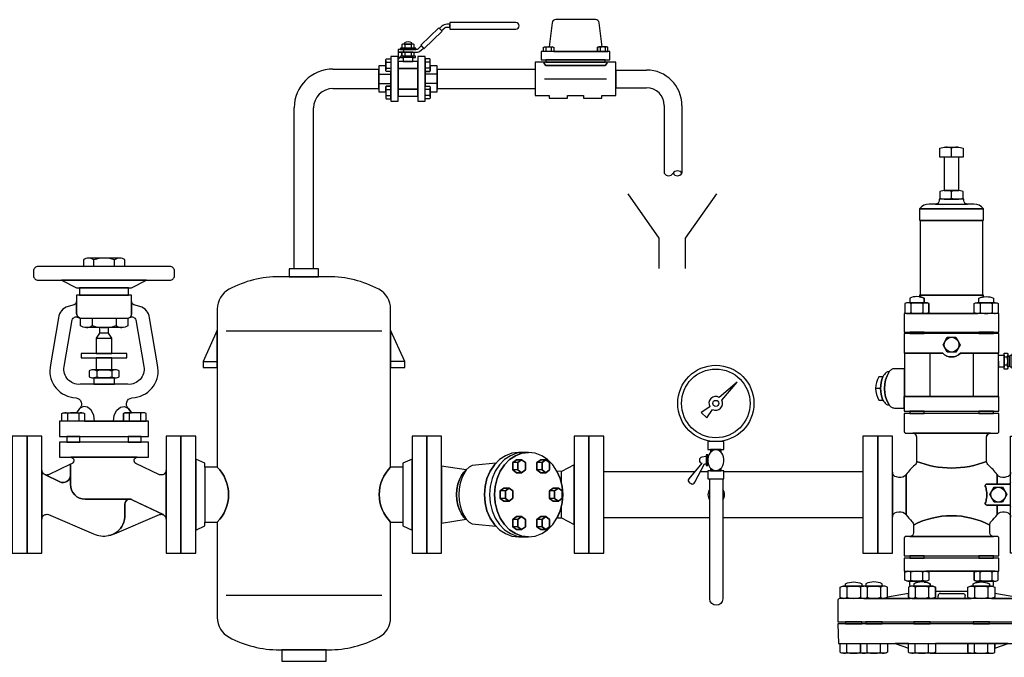
# Model space of a CAD drawing. Extents: x -7 to 9470, y 820 to 6212.
# Drawn here: x 5150 to 6438, y 4134 to 4968 of the extents above; entities that cross this region are included whole.
import ezdxf

# ---------------------------------------------------------------- set-up
doc = ezdxf.new("R2010")
doc.units = 0
doc.header["$MEASUREMENT"] = 0
doc.layers.get('0').update_dxf_attribs({"linetype": 'CONTINUOUS'})
doc.layers.add('PV-D5FC', color=7, linetype='CONTINUOUS')

# ---------------------------------------------------------------- blocks, each defined once
blk = doc.blocks.new('S7L')
for p, q in [((163.18, 132.95), (36.64, 132.95)), ((17.99, 108.21), (29.44, 108.21)), ((181.82, 108.21), (170.38, 108.21)), ((19.44, 22.38), (19.44, -22.38)), ((180.37, 22.38), (180.37, -22.38)), ((163.18, -81.93), (36.64, -81.93))]:
    blk.add_line(p, q)
at = {"color": 7}
blk.add_lwpolyline([(170.38, 22.38), (170.38, 103.37), (170.38, 133.75), (170.38, 150.87, 0.276992), (160.72, 166.96, 0.123097), (119.82, 177.19), (111.89, 177.19), (87.92, 177.19), (80, 177.19, 0.123096), (39.1, 166.96, 0.276992), (29.44, 150.87), (29.44, 133.75), (29.44, 103.37), (29.44, 22.38, -0.414214), (29.44, -22.38), (29.44, -99.85, 0.276994), (39.1, -115.94, 0.123096), (80, -126.17), (81.91, -126.17), (117.91, -126.17), (119.82, -126.17, 0.123096), (160.72, -115.94, 0.276994), (170.38, -99.85), (170.38, -22.38, -0.414214)], format="xyb", close=True, dxfattribs=at)
for points in [[(111.89, 183.48), (99.91, 183.48), (87.92, 183.48), (87.92, 177.19), (111.89, 177.19)], [(29.44, 133.75), (17.99, 108.21), (17.99, 103.37), (29.44, 103.37)], [(170.38, 133.75), (170.38, 103.37), (181.82, 103.37), (181.82, 108.21)], [(117.91, -126.17), (81.91, -126.17), (81.91, -135.44), (99.91, -135.44), (117.91, -135.44)]]:
    blk.add_lwpolyline(points, close=True, dxfattribs=at)
for points in [[(12, 28.87), (12, 47.5), (0, 47.5), (0, 0), (0, -47.5), (12, -47.5), (12, 0)], [(199.82, 47.5), (187.82, 47.5), (187.82, 0), (187.82, -47.5), (199.82, -47.5), (199.82, 0)]]:
    blk.add_lwpolyline(points, close=True)
for points in [[(29.44, 22.38), (19.44, 22.38), (19.44, 25.46), (12, 28.87), (12, -28.87), (19.44, -25.46), (19.44, -22.38), (29.44, -22.38, 0.414214)], [(187.82, 28.87), (180.37, 25.46), (180.37, 22.38), (170.38, 22.38, 0.414214), (170.38, -22.38), (180.37, -22.38), (180.37, -25.46), (187.82, -28.87), (187.82, 0)]]:
    blk.add_lwpolyline(points, format="xyb", close=True)
blk = doc.blocks.new('BSA1L')
for p, q in [((54.215379, 185.599538), (54.215358, 190.866514)), ((71.09388, 185.599538), (71.09388, 190.866514)), ((53.026763, 143.408363), (53.02674, 137.399566)), ((72.282498, 143.408363), (72.282498, 137.399566)), ((66.099799, 131.20133), (58.900201, 131.20133)), ((56.074416, 127.074309), (68.925583, 127.074309)), ((56.551251, 100.49373), (56.551234, 95.87403)), ((68.758004, 100.49373), (68.758004, 95.87403)), ((32.92306, 65.872712), (32.92306, 59.762096)), ((42.120523, 65.872712), (42.120536, 59.762096)), ((82.879476, 65.872712), (82.879463, 59.762096)), ((92.07694, 65.872712), (92.07694, 59.762096))]:
    blk.add_line(p, q)
for points in [[(45.745776, 185.569513), (79.563462, 185.599538), (79.563462, 190.911126, 0.151687), (75.321745, 192.203806), (62.654619, 192.203806), (49.987493, 192.203806, 0.151687), (45.745776, 190.911126)], [(119.73171, 181.785914, 0.414214), (115.933099, 185.584525), (9.066901, 185.584525, 0.414214), (5.26829, 181.785914), (5.26829, 178.042425, 0.414214), (9.066901, 174.243814), (62.5, 174.243814), (115.933099, 174.243814, 0.414214), (119.73171, 178.042425)], [(84.795625, 157.06318, -0.059994), (84.795625, 157.873976), (84.795625, 162.289753), (40.204374, 162.289753), (40.204374, 157.873976, -0.059994), (40.204374, 157.06318), (40.204374, 147.521136, 0.368201), (43.528159, 143.408363), (81.471841, 143.408363, 0.414214), (84.795625, 146.732148)], [(105.928125, 105.421149), (99.542192, 143.747083, 0.310322), (91.567632, 152.873054), (86.654278, 154.431481, -0.252716), (84.795625, 157.06318), (84.795625, 146.732148, -0.236339), (83.463376, 144.071071, -0.476894), (88.41312, 142.018735), (94.885762, 104.042078, -0.48938), (81.964371, 89.685191), (62.5, 89.685191), (43.035628, 89.685191, -0.48938), (30.114237, 104.042078), (36.58688, 142.018735, -0.476894), (41.536623, 144.071071), (42.896316, 143.580445, -0.323196), (40.204374, 147.521136), (40.204374, 157.06318, -0.252716), (38.345721, 154.431481), (33.432367, 152.873054, 0.310322), (25.457808, 143.747083), (19.071875, 105.421149, 0.440151), (37.124647, 79.035245), (39.997969, 78.598758, -0.614929), (42.823737, 70.241395), (42.582242, 70.034806), (40.105041, 66.601431), (44.424393, 66.601431, -0.151687), (46.735798, 65.897021), (46.735798, 59.737786), (62.5, 59.737786), (78.264201, 59.737786), (78.264201, 65.897021, -0.151687), (80.575606, 66.601431), (84.894959, 66.601431), (82.417757, 70.034806), (82.176262, 70.241395, -0.614929), (85.00203, 78.598758), (87.875353, 79.035245, 0.440151)], [(43.364269, 143.442617), (81.944969, 143.408363), (81.944969, 137.348671, -0.151687), (77.105831, 135.873925), (62.654619, 135.873925), (48.203407, 135.873925, -0.151687), (43.364269, 137.348671)], [(62.654619, 101.460877), (53.493586, 101.460877, 0.151687), (50.425919, 100.525993), (50.425919, 95.841766, 0.151687), (53.493586, 94.906883), (62.654619, 94.906883), (71.815652, 94.906883, 0.151687), (74.883319, 95.841766), (74.883319, 100.525993, 0.151687), (71.815652, 101.460877)], [(46.735798, 59.737786), (28.307798, 59.737786), (28.307798, 65.897021, -0.151687), (30.619203, 66.601431), (37.521798, 66.601431), (44.424393, 66.601431, -0.151687), (46.735798, 65.897021)], [(78.264201, 59.737786), (96.692201, 59.737786), (96.692201, 65.897021, 0.151687), (94.380796, 66.601431), (87.478201, 66.601431), (80.575606, 66.601431, 0.151687), (78.264201, 65.897021)], [(35.219606, 24.671562), (17.39309, 16.222521, -0.188965), (14.474356, 16.274468), (26.614703, 10.423555, 0.552777), (35.219606, 15.828597)], [(113.000004, 19.972092, -0.522686), (107.606909, 16.222521), (88.390312, 25.330404, -0.756375), (89.461035, 30.377576), (35.538964, 30.377576, -0.756374), (36.60969, 25.330405), (35.219606, 24.671562), (35.219606, 8.304717, 0.414214), (47.219606, -3.695283), (83.507591, -3.695283, -0.114393), (85.267565, -4.103279), (110.50267, -16.265073, -0.305418), (113.000004, -19.972092), (113.000004, 0)], [(79.507591, -7.695283, -0.414214), (83.507591, -3.695283), (47.219606, -3.695283, -0.414214), (35.219606, 8.304717), (35.219606, 15.828597, -0.552777), (26.614703, 10.423555), (14.474356, 16.274468, -0.303723), (11.999995, 19.972092), (11.999995, 0), (11.999995, -19.972092, -0.522686), (17.39309, -16.222521), (53.934214, -31.732036, 0.158217), (66.18024, -33.317683, 0.23204), (77.871512, -24.265637, 0.137413), (79.507591, -15.822343)], [(85.220748, -4.080716, 0.550659), (79.507591, -7.695283), (79.507591, -15.822343, -0.137413), (77.871512, -24.265637, -0.23204), (66.18024, -33.317683, 0.064472), (71.065785, -31.732036), (107.606909, -16.222521, -0.187358), (110.50267, -16.265073)]]:
    blk.add_lwpolyline(points, format="xyb", close=True)
for points in [[(96.912516, 174.243814), (62.5, 174.243814), (28.087483, 174.243814), (40.204374, 168.178291), (84.795625, 168.178291)], [(82.297331, 168.178291), (42.702669, 168.178291), (42.702669, 162.289753), (62.5, 162.289753), (82.297331, 162.289753)], [(68.925583, 127.074309), (66.099799, 131.20133), (66.099799, 135.873925), (58.900201, 135.873925), (58.900201, 131.20133), (56.074416, 127.074309), (56.074416, 114.852858), (62.5, 114.852858), (68.925583, 114.852858)], [(81.056809, 114.852858), (62.5, 114.852858), (56.074416, 114.852858), (43.94319, 114.852858), (43.94319, 111.343443), (62.5, 111.343443), (69.325381, 111.343443), (81.056809, 111.343443)], [(68.925583, 111.343443), (56.074416, 111.343443), (56.074416, 101.460877), (68.925583, 101.460877)], [(71.146781, 94.906883), (54.162457, 94.906883), (54.162457, 89.685191), (62.5, 89.685191), (71.146781, 89.685191)], [(98.734061, 59.737786), (62.5, 59.737786), (26.265939, 59.737786), (26.265939, 47.364933), (98.734061, 47.364933)], [(11.999995, 0), (11.999995, 19.972092), (11.999995, 47.5), (0, 47.5), (0, 0), (0, -47.5), (11.999995, -47.5)], [(98.734061, 42.750429), (62.5, 42.750429), (26.265939, 42.750429), (26.265939, 30.377576), (98.734061, 30.377576)], [(42.828178, 47.364933), (32.21537, 47.364933), (32.21537, 42.750429), (42.828178, 42.750429)], [(92.784629, 47.364933), (82.171822, 47.364933), (82.171822, 42.750429), (92.784629, 42.750429)], [(125, 47.5), (113.000004, 47.5), (113.000004, 0), (113.000004, -47.5), (125, -47.5), (125, 0)]]:
    blk.add_lwpolyline(points, close=True)
at = {"flags": 128}
blk.add_lwpolyline([(54.828787, 59.737786), (54.118687, 64.656958), (52.113078, 68.712348), (49.164135, 71.19185), (45.789677, 71.660075), (42.582242, 70.034806), (40.105041, 66.601431)], dxfattribs=at)
at = {"extrusion": (0, 0, -1), "flags": 128}
blk.add_lwpolyline([(-70.171213, 59.737786), (-70.881312, 64.656958), (-72.886921, 68.712348), (-75.835865, 71.19185), (-79.210322, 71.660075), (-82.417757, 70.034806), (-84.894959, 66.601431)], dxfattribs=at)
for centre, radius, start, end in [((49.948113, 184.727434), 7.476476, 55.197024, 89.698211), ((62.654619, 164.906291), 27.297515, 90, 108.008529), ((62.654619, 164.906291), 27.297515, 71.991471, 90), ((75.361125, 184.727434), 7.476476, 90.301789, 124.802976), ((48.15848, 144.403298), 8.529491, 270.301789, 304.802976), ((62.654619, 167.016127), 31.142202, 251.991471, 270), ((62.654619, 167.016127), 31.142202, 270, 288.008529), ((77.150758, 144.403298), 8.529491, 235.197024, 269.698211), ((53.465105, 96.053865), 5.407086, 55.197024, 89.698211), ((62.654619, 81.718951), 19.741925, 90, 108.008529), ((62.654619, 81.718951), 19.741925, 71.991471, 90), ((71.844133, 96.053865), 5.407086, 90.301789, 124.802976), ((53.465105, 100.313894), 5.407086, 270.301789, 304.802976), ((62.654619, 114.648808), 19.741925, 251.991471, 270), ((62.654619, 114.648808), 19.741925, 270, 288.008529), ((71.844133, 100.313894), 5.407086, 235.197024, 269.698211), ((30.597744, 62.527392), 4.074096, 55.197024, 89.698211), ((37.521798, 51.726416), 14.875015, 90, 108.008529), ((37.521798, 51.726416), 14.875015, 71.991471, 90), ((44.445852, 62.527392), 4.074096, 90.301789, 124.802976), ((80.554147, 62.527392), 4.074096, 55.197024, 89.698211), ((87.478201, 51.726416), 14.875015, 90, 108.008529), ((94.402255, 62.527392), 4.074096, 90.301789, 124.802976)]:
    blk.add_arc(centre, radius, start, end)
blk = doc.blocks.new('FIG34HL')
for p, q in [((74, 26.11), (69.83, 26.11)), ((93.64, 26.11), (89.47, 26.11)), ((74, 20.08), (69.83, 20.08)), ((93.64, 20.08), (89.47, 20.08)), ((109.36, 8.73), (109.36, 18.73)), ((63.82, 3.02), (59.65, 3.02)), ((103.82, 3.02), (99.65, 3.02)), ((63.82, -3.02), (59.65, -3.02)), ((103.82, -3.02), (99.65, -3.02)), ((109.36, -18.73), (109.36, -8.73)), ((74, -20.08), (69.83, -20.08)), ((93.64, -20.08), (89.47, -20.08)), ((74, -26.11), (69.83, -26.11)), ((93.64, -26.11), (89.47, -26.11))]:
    blk.add_line(p, q)
for points in [[(12, 47.5), (0, 47.5), (0, 0), (0, -47.5), (12, -47.5)], [(131.68, 0), (131.68, 47.5), (119.68, 47.5), (119.68, -47.5), (131.68, -47.5)], [(55.47, 6.69), (57.05, 13.12), (59.61, 19.04), (63.06, 24.24), (67.26, 28.5), (72.06, 31.66), (77.26, 33.62), (82.67, 34.27), (74.44, 34.27), (69.03, 33.62), (63.83, 31.66), (59.04, 28.5), (54.83, 24.24), (51.39, 19.04), (48.82, 13.12), (47.25, 6.69), (46.71, 0), (47.25, -6.69), (48.82, -13.12), (51.39, -19.04), (54.83, -24.24), (59.04, -28.5), (63.83, -31.66), (69.03, -33.62), (74.44, -34.27), (82.67, -34.27), (77.26, -33.62), (72.06, -31.66), (67.26, -28.5), (63.06, -24.24), (59.61, -19.04), (57.05, -13.12), (55.47, -6.69), (54.94, 0)], [(110.4, 0), (109.86, 6.69), (108.29, 13.12), (105.72, 19.04), (102.28, 24.24), (98.07, 28.5), (93.28, 31.66), (88.08, 33.62), (82.67, 34.27), (77.26, 33.62), (72.06, 31.66), (67.26, 28.5), (63.06, 24.24), (59.61, 19.04), (57.05, 13.12), (55.47, 6.69), (54.94, 0), (55.47, -6.69), (57.05, -13.12), (59.61, -19.04), (63.06, -24.24), (67.26, -28.5), (72.06, -31.66), (77.26, -33.62), (82.67, -34.27), (88.08, -33.62), (93.28, -31.66), (98.07, -28.5), (102.28, -24.24), (105.72, -19.04), (108.29, -13.12), (109.86, -6.69)], [(47.25, 6.69), (48.82, 13.12), (51.39, 19.04), (54.83, 24.24), (56.15, 25.57), (39.4, 24.1), (36.8, 23.64), (34.3, 22.27), (32, 20.04), (32, 20.04), (32, 20.04), (30.13, 18.29), (28.11, 15.56), (26.46, 12.22), (25.22, 8.42), (24.46, 4.29), (24.21, 0), (24.46, -4.29), (25.22, -8.42), (26.46, -12.22), (28.11, -15.56), (30.13, -18.29), (32, -20.04), (32, -20.04), (34.3, -22.27), (36.8, -23.64), (39.4, -24.1), (56.15, -25.57), (54.83, -24.24), (51.39, -19.04), (48.82, -13.12), (47.25, -6.69), (46.71, 0)], [(74, 26.11), (77.02, 28.43), (72.85, 28.43), (69.83, 26.11), (69.83, 20.08), (72.85, 17.76), (77.02, 17.76), (74, 20.08)], [(77.02, 17.76), (72.85, 17.76), (69.83, 20.08), (69.83, 26.11), (72.85, 28.43), (77.02, 28.43), (80.07, 26.09), (80.07, 20.1)], [(80.07, 26.09), (77.02, 28.43), (74, 26.11), (74, 20.08), (77.02, 17.76), (80.07, 20.1)], [(93.64, 26.11), (96.65, 28.43), (92.49, 28.43), (89.47, 26.11), (89.47, 20.08), (92.49, 17.76), (96.65, 17.76), (93.64, 20.08)], [(92.49, 17.76), (89.47, 20.08), (89.47, 26.11), (92.49, 28.43), (96.65, 28.43), (99.7, 26.09), (99.7, 20.1), (96.65, 17.76)], [(99.7, 26.09), (96.65, 28.43), (93.64, 26.11), (93.64, 20.08), (96.65, 17.76), (99.7, 20.1)], [(119.68, 24.27), (109.36, 18.73), (105.72, 19.04), (108.29, 13.12), (109.86, 6.69), (110.4, 0), (109.86, -6.69), (108.29, -13.12), (105.86, -18.73), (109.36, -18.73), (119.68, -24.27)], [(25.22, 8.42), (26.46, 12.22), (28.11, 15.56), (30.13, 18.29), (32, 20.04), (12, 23.09), (12, -23.09), (32, -20.04), (32, -20.04), (30.13, -18.29), (28.11, -15.56), (26.46, -12.22), (25.22, -8.42), (24.46, -4.29), (24.21, 0), (24.46, 4.29)], [(63.82, 3.02), (66.84, 5.33), (62.67, 5.33), (59.65, 3.02), (59.65, -3.02), (62.67, -5.33), (66.84, -5.33), (63.82, -3.02)], [(69.88, -2.99), (66.84, -5.33), (62.67, -5.33), (59.65, -3.02), (59.65, 3.02), (62.67, 5.33), (66.84, 5.33), (69.88, 2.99)], [(69.88, 2.99), (66.84, 5.33), (63.82, 3.02), (63.82, -3.02), (66.84, -5.33), (69.88, -2.99)], [(103.82, 3.02), (106.84, 5.33), (102.67, 5.33), (99.65, 3.02), (99.65, -3.02), (102.67, -5.33), (106.84, -5.33), (103.82, -3.02)], [(99.65, 3.02), (102.67, 5.33), (106.84, 5.33), (109.88, 2.99), (109.88, -2.99), (106.84, -5.33), (102.67, -5.33), (99.65, -3.02)], [(109.88, 2.99), (106.84, 5.33), (103.82, 3.02), (103.82, -3.02), (106.84, -5.33), (109.88, -2.99)], [(74, -20.08), (77.02, -17.76), (72.85, -17.76), (69.83, -20.08), (69.83, -26.11), (72.85, -28.43), (77.02, -28.43), (74, -26.11)], [(77.02, -17.76), (80.07, -20.1), (80.07, -26.09), (77.02, -28.43), (72.85, -28.43), (69.83, -26.11), (69.83, -20.08), (72.85, -17.76)], [(80.07, -20.1), (77.02, -17.76), (74, -20.08), (74, -26.11), (77.02, -28.43), (80.07, -26.09)], [(93.64, -20.08), (96.65, -17.76), (92.49, -17.76), (89.47, -20.08), (89.47, -26.11), (92.49, -28.43), (96.65, -28.43), (93.64, -26.11)], [(96.65, -17.76), (99.7, -20.1), (99.7, -26.09), (96.65, -28.43), (92.49, -28.43), (89.47, -26.11), (89.47, -20.08), (92.49, -17.76)], [(99.7, -20.1), (96.65, -17.76), (93.64, -20.08), (93.64, -26.11), (96.65, -28.43), (99.7, -26.09)]]:
    blk.add_lwpolyline(points, close=True)
for points in [[(78.55, 34.27), (73.15, 33.62), (67.94, 31.66), (63.15, 28.5), (58.95, 24.24), (55.5, 19.04), (52.94, 13.12), (51.36, 6.69), (50.83, 0), (51.36, -6.69), (52.94, -13.12), (55.5, -19.04), (58.95, -24.24), (63.15, -28.5), (67.94, -31.66), (73.15, -33.62), (78.55, -34.27)], [(32, 20.04), (29.98, 17.04), (28.32, 13.39), (27.09, 9.22), (26.33, 4.7), (26.07, 0), (26.33, -4.7), (27.09, -9.22), (28.32, -13.39), (29.98, -17.04), (32, -20.04)]]:
    blk.add_lwpolyline(points)
blk = doc.blocks.new('M10SL')
for p, q in [((28.1, 37), (28.1, 33.7)), ((34.9, 37), (34.9, 33.7)), ((36.7, 23.1), (26.3, 23.1)), ((26.8, 31.9), (26.8, 28.7)), ((28.1, 28.2), (28.1, 24.9)), ((34.9, 28.2), (34.9, 24.9)), ((7.9, 18.2), (13.1, 18.2)), ((7.9, 11.5), (13.1, 11.5)), ((55.1, 18.2), (49.9, 18.2)), ((55.1, 11.5), (49.9, 11.5)), ((0, 5.1), (13.1, 5.1)), ((63, 5.1), (49.9, 5.1)), ((0, -5.1), (13.1, -5.1)), ((63, -5.1), (49.9, -5.1)), ((7.9, -11.5), (13.1, -11.5)), ((7.9, -18.2), (13.1, -18.2)), ((55.1, -11.5), (49.9, -11.5)), ((55.1, -18.2), (49.9, -18.2))]:
    blk.add_line(p, q)
for points in [[(68.6, 51.4), (65, 55.1), (45.3, 36.4), (48.8, 32.6)], [(39.9, 33.2), (23.5, 33.2), (23.5, 31.9), (39.9, 31.9)], [(21, 24), (13.1, 24), (13.1, -24), (21, -24)], [(49.9, 22.1), (49.9, 24), (42, 24), (42, -24), (49.9, -24), (49.9, -22.1), (49.9, -22.1), (49.9, -6.7), (49.9, -6.7), (49.9, 6.7), (49.9, 6.7), (49.9, 22.1)], [(42, 18.7), (21, 18.7), (21, 11.1), (42, 11.1)], [(42, 11.1), (21, 11.1), (21, -11.1), (42, -11.1)], [(42, -11.1), (21, -11.1), (21, -18.7), (42, -18.7)]]:
    blk.add_lwpolyline(points, close=True)
for points in [[(76.7, 59), (73.7, 59, 0.192726), (68.1, 56.8), (65.7, 54.4), (67.9, 52.1), (71.2, 55.2, -0.192726), (72.5, 55.8), (76.7, 55.8)], [(148.1, 61), (76.7, 61), (76.7, 53.8), (148.1, 53.8, 1)], [(45.7, 30.9), (48.2, 33.3), (45.9, 35.6), (42.6, 32.5, -0.192726), (41.3, 31.9), (36.6, 31.9, -0.002634), (36.5, 31.9), (26.5, 31.9, -0.002634), (26.4, 31.9), (21, 31.9), (21, 28.7), (26.4, 28.7, -0.002634), (26.5, 28.7), (36.5, 28.7, -0.002634), (36.6, 28.7), (40.1, 28.7, 0.192726)], [(26.5, 33.2), (36.5, 33.2, 0.151687), (38.2, 33.7), (38.2, 37, 0.151687), (36.5, 37.5), (26.5, 37.5, 0.151687), (24.8, 37), (24.8, 33.7, 0.151687)], [(27.6, 39), (27.6, 37.5), (35.8, 37.5), (35.8, 39, 0.22307)], [(13.1, 8.1), (7.9, 8.1, -0.151687), (7.4, 9.8), (7.4, 19.9, -0.151687), (7.9, 21.6), (13.1, 21.6)], [(24.8, 28.2, -0.148994), (26.4, 28.7), (21, 28.7), (21, 21), (23.5, 23.7), (23.5, 24.4), (24.2, 24.4), (24.8, 25)], [(36.7, 23.1), (39.5, 23.1), (39.5, 24.4), (36.6, 24.4, -0.002634), (36.5, 24.4), (31.5, 24.4), (26.5, 24.4, -0.002634), (26.4, 24.4), (23.5, 24.4), (23.5, 23.1), (26.3, 23.1), (26.3, 18.7), (36.7, 18.7)], [(26.5, 24.4), (36.5, 24.4, 0.151687), (38.2, 24.9), (38.2, 28.2, 0.151687), (36.5, 28.7), (26.5, 28.7, 0.151687), (24.8, 28.2), (24.8, 24.9, 0.151687)], [(49.9, 8.1), (55.1, 8.1, 0.151687), (55.6, 9.8), (55.6, 19.9, 0.151687), (55.1, 21.6), (49.9, 21.6)], [(13.1, 8.1), (7.9, 8.1, -0.151687), (7.4, 9.8), (7.4, 14), (0, 14), (0, 0), (0, -14), (7.4, -14), (7.4, -9.8, -0.151687), (7.9, -8.1), (13.1, -8.1)], [(63, 0), (63, 14), (55.6, 14), (55.6, 9.8, -0.151687), (55.1, 8.1), (49.9, 8.1), (49.9, -8.1), (55.1, -8.1, -0.151687), (55.6, -9.8), (55.6, -14), (63, -14)], [(13.1, -8.1), (7.9, -8.1, 0.151687), (7.4, -9.8), (7.4, -19.9, 0.151687), (7.9, -21.6), (13.1, -21.6)], [(49.9, -8.1), (55.1, -8.1, -0.151687), (55.6, -9.8), (55.6, -19.9, -0.151687), (55.1, -21.6), (49.9, -21.6)]]:
    blk.add_lwpolyline(points, format="xyb", close=True)
for centre, radius, start, end in [((26.4, 34.5), 2.98, 55.197, 89.6982), ((26.4, 36.2), 2.98, 270.3018, 304.803), ((31.5, 26.6), 10.9, 71.9915, 108.0085), ((31.5, 44.1), 10.9, 251.9915, 288.0085), ((36.6, 34.5), 2.98, 90.3018, 124.803), ((36.6, 36.2), 2.98, 235.197, 269.6982), ((26.4, 25.7), 2.98, 55.197, 89.6982), ((26.4, 27.4), 2.98, 270.3018, 304.803), ((31.5, 17.8), 10.9, 71.9915, 108.0085), ((31.5, 35.3), 10.9, 251.9915, 288.0085), ((36.6, 25.7), 2.98, 90.3018, 124.803), ((36.6, 27.4), 2.98, 235.197, 269.6982), ((10.4, 19.9), 2.98, 180.3018, 214.803), ((18.3, 14.9), 10.9, 161.9915, 198.0085), ((10.4, 9.8), 2.98, 145.197, 179.6982), ((52.6, 19.9), 2.98, 325.197, 359.6982), ((44.7, 14.9), 10.9, 341.9915, 18.0085), ((52.6, 9.8), 2.98, 0.3018, 34.803), ((10.4, -9.8), 2.98, 180.3018, 214.803), ((52.6, -9.8), 2.98, 325.197, 359.6982), ((18.3, -14.9), 10.9, 161.9915, 198.0085), ((10.4, -19.9), 2.98, 145.197, 179.6982), ((44.7, -14.9), 10.9, 341.9915, 18.0085), ((52.6, -19.9), 2.98, 0.3018, 34.803)]:
    blk.add_arc(centre, radius, start, end)
blk = doc.blocks.new('BPT21SL')
for p, q in [((11.6, 34.1), (11.6, 29.5)), ((17.1, 34.1), (17.1, 29.5)), ((70.1, 34.1), (70.1, 29.5)), ((75.6, 34.1), (75.6, 29.5)), ((10, 0), (77, 0))]:
    blk.add_line(p, q)
for points in [[(69, 60.5, 0.379309), (65, 64), (22.1, 64, 0.379309), (18.2, 60.5), (15, 34.5), (18.5, 34.5, -0.151687), (19.9, 34.1), (19.9, 29.5), (22, 29.5), (65.2, 29.5), (67.1, 29.5), (67.3, 29.5), (67.3, 34.1, -0.151687), (68.7, 34.5), (72.2, 34.5)], [(19.9, 29.5), (8.9, 29.5), (8.9, 34.1, -0.151687), (10.2, 34.5), (18.5, 34.5, -0.151687), (19.9, 34.1)], [(67.3, 29.5), (78.3, 29.5), (78.3, 34.1, 0.151687), (76.9, 34.5), (68.7, 34.5, 0.151687), (67.3, 34.1)]]:
    blk.add_lwpolyline(points, format="xyb", close=True)
for points in [[(80.5, 29.5), (78.1, 29.5), (67.1, 29.5), (65.2, 29.5), (22, 29.5), (19.9, 29.5), (8.9, 29.5), (6.5, 29.5), (6.5, 20.5), (80.5, 20.5)], [(87, 18), (77.5, 18), (77.5, 16.5), (75.5, 14.5), (11.5, 14.5), (9.5, 16.5), (9.5, 18), (0, 18), (0, 0), (0, -18), (15, -18), (15, -21), (35, -21), (35, -18), (52, -18), (52, -21), (72, -21), (72, -18), (87, -18), (87, 0)], [(77.5, 16.5), (77.5, 18), (9.5, 18), (9.5, 16.5), (11.5, 14.5), (75.5, 14.5)], [(75.5, 20.5), (11.5, 20.5), (11.5, 18), (75.5, 18)]]:
    blk.add_lwpolyline(points, close=True)
for centre, radius, start, end in [((10.2, 32.1), 2.44, 55.197, 89.6982), ((14.4, 25.6), 8.91, 71.9915, 108.0085), ((18.5, 32.1), 2.44, 90.3018, 124.803), ((68.7, 32.1), 2.44, 55.197, 89.6982), ((72.8, 25.6), 8.91, 71.9915, 108.0085), ((77, 32.1), 2.44, 90.3018, 124.803)]:
    blk.add_arc(centre, radius, start, end)
blk = doc.blocks.new('dp27fls')
for p, q in [((60, 274.95), (60, 281.72)), ((60, 274.45), (60, 281.72)), ((64.75, 247.2), (55.25, 247.2)), ((60, 240.93), (60, 246.47)), ((60, 241.43), (60, 246.47)), ((47, 236.2), (73, 236.2)), ((27.03, 155.24), (27.03, 147.97)), ((36.75, 155.24), (36.75, 147.97)), ((83.25, 155.24), (83.25, 147.97)), ((92.97, 155.24), (92.97, 147.97)), ((42.32, 114.9), (42.32, 79.9)), ((77.68, 114.9), (77.68, 79.9)), ((105.19, 111.78), (102.71, 111.78)), ((105.19, 105.22), (102.71, 105.22)), ((2.3, 86.4), (-1.76, 86.4)), ((30.5, 50), (28.5, 50)), ((57, 50), (30.5, 50)), ((89.5, 50), (63, 50)), ((91.5, 50), (89.5, 50)), ((31.5, 47), (31.5, 27)), ((88.5, 27), (88.5, 47)), ((27.03, -69.53), (27.03, -63.07)), ((36.75, -69.53), (36.75, -63.07)), ((83.25, -69.53), (83.25, -63.07)), ((92.97, -69.53), (92.97, -63.07)), ((-25.01, -75.25), (-25.01, -83.43)), ((-14.06, -75.25), (-14.06, -83.43)), ((-8.58, -75.25), (-8.58, -83.43)), ((2.37, -75.25), (2.37, -83.43)), ((30.42, -75.25), (30.42, -83.43)), ((41.37, -75.25), (41.37, -83.43)), ((73.13, -78.83), (46.87, -78.83)), ((78.63, -75.25), (78.63, -83.43)), ((89.58, -75.25), (89.58, -83.43)), ((117.63, -75.25), (117.63, -83.43)), ((128.58, -75.25), (128.58, -83.43)), ((134.06, -75.25), (134.06, -83.43)), ((145.01, -75.25), (145.01, -83.43)), ((49, -84.3), (49, -82.3)), ((51, -80.3), (69, -80.3)), ((71, -84.3), (71, -82.3)), ((-25.01, -128.08), (-25.01, -120.98)), ((-8.58, -128.08), (-8.58, -120.98)), ((2.37, -128.08), (2.37, -120.98)), ((30.42, -128.08), (30.42, -120.98)), ((41.37, -128.08), (41.37, -120.98)), ((78.63, -128.08), (78.63, -120.98)), ((89.58, -128.08), (89.58, -120.98)), ((117.63, -128.08), (117.63, -120.98)), ((128.58, -128.08), (128.58, -120.98)), ((145.01, -128.08), (145.01, -120.98))]:
    blk.add_line(p, q)
for points in [[(50.5, 274.45), (50.5, 281.72, -0.076008), (55.25, 282.45), (60, 282.45), (64.75, 282.45, -0.076008), (69.5, 281.72), (69.5, 274.45)], [(66, 274.45), (54, 274.45), (54, 247.15, -0.019682), (55.25, 247.2), (60, 247.2), (64.75, 247.2, -0.019682), (66, 247.15)], [(78.17, 236.2), (73, 236.2, -0.414214), (70, 239.2), (70, 240.2), (50, 240.2), (50, 239.2, -0.414214), (47, 236.2), (41.83, 236.2, 0.228609), (34, 232.42), (86, 232.42, 0.228609)], [(69.5, 246.47, 0.076008), (64.75, 247.2), (60, 247.2), (55.25, 247.2, 0.076008), (50.5, 246.47), (50.5, 240.93, 0.076008), (55.25, 240.2), (60, 240.2), (64.75, 240.2, 0.076008), (69.5, 240.93)], [(86, 232.42), (34, 232.42), (34, 223.19, -0.490314), (34.5, 222.8), (85.5, 222.8, -0.490314), (86, 223.19)], [(85.5, 222.8), (34.5, 222.8), (34.5, 162.6, -0.414214), (34.1, 162.2), (85.9, 162.2, -0.414214), (85.5, 162.6)], [(25.96, 159.68), (25.96, 156.01), (37.82, 156.01), (37.82, 159.68, 0.22307)], [(82.18, 159.68, -0.071947), (86, 160.85), (86, 162.2), (34, 162.2), (34, 160.85, -0.071947), (37.82, 159.68), (37.82, 156.01), (39.19, 156.01, -0.151687), (41.63, 155.26), (41.63, 147.94, -0.148994), (39.23, 147.2), (80.77, 147.2, -0.148994), (78.37, 147.94), (78.37, 155.26, -0.151687), (80.81, 156.01), (82.18, 156.01)], [(94.04, 159.68), (94.04, 156.01), (82.18, 156.01), (82.18, 159.68, -0.22307)], [(31.89, 156.01), (24.6, 156.01, 0.151687), (22.15, 155.26), (22.15, 147.94, 0.151687), (24.6, 147.2), (31.89, 147.2), (39.19, 147.2, 0.151687), (41.63, 147.94), (41.63, 155.26, 0.151687), (39.19, 156.01)], [(88.11, 156.01), (95.4, 156.01, -0.151687), (97.85, 155.26), (97.85, 147.94, -0.151687), (95.4, 147.2), (88.11, 147.2), (80.81, 147.2, -0.151687), (78.37, 147.94), (78.37, 155.26, -0.151687), (80.81, 156.01)], [(98.5, 147.2), (95.45, 147.2, -0.002634), (95.4, 147.2), (88.11, 147.2), (80.81, 147.2, -0.002634), (80.77, 147.2), (39.23, 147.2, -0.002634), (39.19, 147.2), (31.89, 147.2), (24.6, 147.2, -0.002634), (24.55, 147.2), (21.5, 147.2), (21.5, 132.7, 0.085164), (21.59, 132.2), (30.5, 132.2), (89.5, 132.2), (98.41, 132.2, 0.085164), (98.5, 132.7)], [(67.14, 114.9), (98.5, 114.9), (98.5, 130.9), (21.5, 130.9), (21.5, 114.9), (52.86, 114.9, 0.420084)], [(98.11, 114.9), (67.14, 114.9, -0.420084), (52.86, 114.9), (21.89, 114.9), (21.89, 79.9), (30.5, 79.9), (98.11, 79.9)], [(102.71, 101.93), (102.71, 108.5), (102.71, 115.07), (105.21, 115.07, -0.151687), (105.71, 113.42), (105.71, 108.5), (105.71, 103.58, -0.151687), (105.21, 101.93)], [(105.71, 113.42, 0.002634), (105.71, 113.45), (105.71, 113.5), (106.51, 112.7), (107.25, 112.7), (107.25, 104.3), (106.51, 104.3), (105.71, 103.5), (105.71, 103.55, 0.002634), (105.71, 103.58)], [(9.21, 99.9, 0.152119), (6.93, 99.22, 0.131), (4.25, 95.9, 0.205702), (4.25, 76.9, 0.131), (6.93, 73.58, 0.152119), (9.21, 72.9, -0.281111)], [(21.89, 102.4), (13.5, 102.4, 0.134075), (11.14, 101.69, 0.094851), (9.21, 99.9, 0.281111), (9.21, 72.9, 0.094851), (11.14, 71.11, 0.134075), (13.5, 70.4), (21.5, 70.4), (21.5, 79.9), (21.89, 79.9)], [(4.25, 95.9), (0.98, 95.9, 0.287912), (0.98, 76.9), (4.25, 76.9, -0.205702)], [(23, 50), (97, 50, 0.414214), (98.5, 51.5), (98.5, 66), (21.5, 66), (21.5, 51.5, 0.414214)], [(88.5, 47, -0.414214), (91.5, 50), (89.5, 50), (63, 50), (28.5, 50, -0.414214), (31.5, 47), (31.5, 27, 0.188355), (88.5, 27)], [(96.99, 16.34, 0.056256), (89.97, 23.9, -0.218726), (88.5, 27, -0.188355), (31.5, 27, -0.218726), (30.03, 23.9, 0.056256), (23.01, 16.34), (23.01, -16.34, 0.039732), (27.8, -21.85, -0.217019), (29, -24.71, -0.243749), (91, -24.71, -0.217019), (92.2, -21.85, 0.039732), (96.99, -16.34), (96.99, -8.5), (88.65, -8.5, -0.481217), (87.38, -7, 0.047074), (88.41, -3, 0.093903), (88.41, 3, 0.047074), (87.38, 7, -0.481217), (88.65, 8.5), (96.99, 8.5)], [(23.01, 16.34, -0.289241), (17.04, 14.02), (15.24, 14.37, -0.359037), (12, 18.3), (12, -18.3, -0.359037), (15.24, -14.37), (17.04, -14.02, -0.289241), (23.01, -16.34)], [(108, 18.3, -0.359037), (104.76, 14.37), (102.96, 14.02, -0.289241), (96.99, 16.34), (96.99, 8.5), (106.5, 8.5, 0.414214), (108, 10)], [(108, 10, -0.414037), (106.5, 8.5), (96.99, 8.5), (88.65, 8.5, 0.481217), (87.38, 7, -0.047074), (88.41, 3, -0.093903), (88.41, -3, -0.047074), (87.38, -7, 0.481217), (88.65, -8.5), (96.99, -8.5), (106.5, -8.5, -0.414037), (108, -10)], [(108, -10, 0.414214), (106.5, -8.5), (96.99, -8.5), (96.99, -16.34, -0.289241), (102.96, -14.02), (104.76, -14.37, -0.359037), (108, -18.3)], [(91, -24.71, 0.243749), (29, -24.71), (29, -31, -0.414214), (26, -34), (30.5, -34), (89.5, -34), (94, -34, -0.414214), (91, -31)], [(98.5, -35.5, 0.414214), (97, -34), (23, -34, 0.414214), (21.5, -35.5), (21.5, -49.75), (98.5, -49.75)], [(31.89, -70.3), (24.6, -70.3, -0.151687), (22.15, -69.56), (22.15, -63.04, -0.151687), (24.6, -62.3), (31.89, -62.3), (39.19, -62.3, -0.151687), (41.63, -63.04), (41.63, -69.56, -0.151687), (39.19, -70.3)], [(78.37, -63.04, -0.148994), (80.77, -62.3), (39.23, -62.3, -0.148994), (41.63, -63.04), (41.63, -69.56, -0.151687), (39.19, -70.3), (37.82, -70.3), (37.82, -71.04, -0.079209), (42.57, -72.41), (42.57, -74.38), (44.11, -74.38, -0.151687), (46.87, -75.22), (46.87, -83.46, -0.148994), (44.17, -84.3), (75.83, -84.3, -0.148994), (73.13, -83.46), (73.13, -75.22, -0.151687), (75.89, -74.38), (77.43, -74.38), (77.43, -72.41, -0.079209), (82.18, -71.04), (82.18, -70.3), (80.81, -70.3, -0.151687), (78.37, -69.56)], [(88.11, -70.3), (95.4, -70.3, 0.151687), (97.85, -69.56), (97.85, -63.04, 0.151687), (95.4, -62.3), (88.11, -62.3), (80.81, -62.3, 0.151687), (78.37, -63.04), (78.37, -69.56, 0.151687), (80.81, -70.3)], [(-12.86, -72.41), (-12.86, -74.38), (-26.22, -74.38), (-26.22, -72.41, -0.22307)], [(-9.78, -72.41), (-9.78, -74.38), (3.57, -74.38), (3.57, -72.41, 0.22307)], [(25.96, -70.3), (37.82, -70.3), (37.82, -71.04, 0.141363), (29.22, -72.41), (29.22, -74.38), (27.68, -74.38, 0.03398), (27.02, -74.42, -0.020567), (25.96, -73.98)], [(29.22, -72.41), (29.22, -74.38), (42.57, -74.38), (42.57, -72.41, 0.22307)], [(90.78, -72.41), (90.78, -74.38), (77.43, -74.38), (77.43, -72.41, -0.22307)], [(94.04, -70.3), (82.18, -70.3), (82.18, -71.04, -0.141363), (90.78, -72.41), (90.78, -74.38), (92.32, -74.38, -0.03398), (92.98, -74.42, 0.020567), (94.04, -73.98)], [(129.78, -72.41), (129.78, -74.38), (116.43, -74.38), (116.43, -72.41, -0.22307)], [(132.86, -72.41), (132.86, -74.38), (146.22, -74.38), (146.22, -72.41, 0.22307)], [(-30.51, -75.22, -0.151687), (-27.76, -74.38), (-19.54, -74.38), (-11.37, -74.38, 0.148994), (-14.07, -75.22), (-14.07, -83.46, 0.148994), (-11.37, -84.3), (-19.54, -84.3), (-27.76, -84.3, -0.151687), (-30.51, -83.46)], [(-3.1, -74.38), (-11.32, -74.38, 0.151687), (-14.07, -75.22), (-14.07, -83.46, 0.151687), (-11.32, -84.3), (-3.1, -84.3), (5.11, -84.3, 0.151687), (7.87, -83.46), (7.87, -75.22, 0.151687), (5.11, -74.38)], [(35.9, -74.38), (27.68, -74.38, 0.151687), (24.93, -75.22), (24.93, -83.46, 0.151687), (27.68, -84.3), (35.9, -84.3), (44.11, -84.3, 0.151687), (46.87, -83.46), (46.87, -75.22, 0.151687), (44.11, -74.38)], [(84.1, -74.38), (92.32, -74.38, -0.151687), (95.07, -75.22), (95.07, -83.46, -0.151687), (92.32, -84.3), (84.1, -84.3), (75.89, -84.3, -0.151687), (73.13, -83.46), (73.13, -75.22, -0.151687), (75.89, -74.38)], [(123.1, -74.38), (131.32, -74.38, -0.151687), (134.07, -75.22), (134.07, -83.46, -0.151687), (131.32, -84.3), (123.1, -84.3), (114.89, -84.3, -0.151687), (112.13, -83.46), (112.13, -75.22, -0.151687), (114.89, -74.38)], [(150.51, -75.22, 0.151687), (147.76, -74.38), (139.54, -74.38), (131.37, -74.38, -0.148994), (134.07, -75.22), (134.07, -83.46, -0.148994), (131.37, -84.3), (139.54, -84.3), (147.76, -84.3, 0.151687), (150.51, -83.46)], [(152.5, -86.3, 0.414214), (150.5, -84.3), (92.37, -84.3, -0.002634), (92.32, -84.3), (84.1, -84.3), (75.89, -84.3, -0.002634), (75.83, -84.3), (-30.5, -84.3, 0.414214), (-32.5, -86.3), (-32.5, -103.3), (152.5, -103.3)], [(24.93, -83.45), (24.93, -80.26), (7.87, -83.27), (7.87, -83.46, -0.148994), (5.17, -84.3), (26.4, -84.3)], [(95.07, -80.26), (95.07, -83.46, -0.148994), (92.37, -84.3), (114.83, -84.3, -0.148994), (112.13, -83.46), (112.13, -83.27)], [(-14.06, -128.08, 0.151687), (-11.32, -128.95), (-19.54, -128.95), (-19.54, -128.95), (-27.76, -128.95, -0.151687), (-30.51, -128.11), (-30.51, -120.95), (-14.06, -120.98)], [(7.87, -120.95), (7.87, -128.11, -0.151687), (5.11, -128.95), (-3.1, -128.95), (-11.32, -128.95, -0.151687), (-14.07, -128.11), (-14.07, -120.95)], [(46.87, -120.95), (46.87, -128.11, -0.151687), (44.11, -128.95), (35.9, -128.95), (27.68, -128.95, -0.151687), (24.93, -128.11), (24.93, -120.95)], [(73.13, -120.95), (46.87, -120.95), (46.87, -128.11, -0.148994), (44.17, -128.95), (75.83, -128.95, -0.148994), (73.13, -128.11)], [(73.13, -120.95), (73.13, -128.11, 0.151687), (75.89, -128.95), (84.1, -128.95), (92.32, -128.95, 0.151687), (95.07, -128.11), (95.07, -120.95)], [(112.13, -120.95), (112.13, -128.11, 0.151687), (114.89, -128.95), (123.1, -128.95), (131.32, -128.95, 0.151687), (134.07, -128.11), (134.07, -120.95)], [(134.06, -128.08, -0.151687), (131.32, -128.95), (139.54, -128.95), (139.54, -128.95), (147.76, -128.95, 0.151687), (150.51, -128.11), (150.51, -120.95), (134.06, -120.98)]]:
    blk.add_lwpolyline(points, format="xyb", close=True)
for points in [[(37.82, 132.2), (30.5, 132.2), (25.96, 132.2), (25.96, 130.9), (30.5, 130.9), (37.82, 130.9)], [(94.04, 132.2), (89.5, 132.2), (82.18, 132.2), (82.18, 130.9), (89.5, 130.9), (94.04, 130.9)], [(63, 115.9), (56.54, 115.9), (53.07, 121.9), (56.54, 127.9), (63.46, 127.9), (66.93, 121.9), (63.46, 115.9)], [(98.11, 103.64), (98.11, 108.5), (98.11, 103.64), (98.11, 113.36), (102.71, 113.36), (102.71, 103.64), (98.11, 103.64)], [(107.25, 112.7), (107.71, 113.5), (109.24, 113.5), (109.24, 103.5), (107.71, 103.5), (107.25, 104.3)], [(109.24, 114.4), (114.32, 114.4), (114.32, 102.6), (109.24, 102.6)], [(114.32, 114.5), (121.74, 114.5), (121.74, 108.5), (121.74, 102.5), (114.32, 102.5)], [(98.5, 79.9), (30.5, 79.9), (21.5, 79.9), (21.5, 67.9), (30.5, 67.9), (98.5, 67.9)], [(37.82, 67.9), (30.5, 67.9), (25.96, 67.9), (25.96, 66), (30.5, 66), (37.82, 66)], [(94.04, 67.9), (89.5, 67.9), (82.18, 67.9), (82.18, 66), (89.5, 66), (94.04, 66)], [(12, 47.5), (0, 47.5), (0, 0), (0, -47.5), (12, -47.5)], [(108, 47.5), (120, 47.5), (120, 0), (120, -47.5), (108, -47.5)], [(101, -6), (94.54, -6), (91.07, 0), (94.54, 6), (101.46, 6), (104.93, 0), (101.46, -6)], [(98.5, -51.55), (21.5, -51.55), (21.5, -62.3), (98.5, -62.3)], [(37.82, -49.75), (25.96, -49.75), (25.96, -51.55), (37.82, -51.55)], [(94.04, -49.75), (82.18, -49.75), (82.18, -51.55), (94.04, -51.55)], [(-12.86, -103.3), (-26.22, -103.3), (-26.22, -104.95), (-12.86, -104.95)], [(3.57, -103.3), (-9.78, -103.3), (-9.78, -104.95), (3.57, -104.95)], [(42.57, -103.3), (29.22, -103.3), (29.22, -104.95), (42.57, -104.95)], [(90.78, -103.3), (77.43, -103.3), (77.43, -104.95), (90.78, -104.95)], [(129.78, -103.3), (116.43, -103.3), (116.43, -104.95), (129.78, -104.95)], [(146.22, -103.3), (132.86, -103.3), (132.86, -104.95), (146.22, -104.95)], [(152.43, -104.95), (-32.43, -104.95), (-31.87, -120.95), (151.87, -120.95)], [(24.93, -120.95), (14.06, -120.95), (24.93, -124.91)], [(105.94, -120.95), (95.07, -120.95), (95.07, -124.91)]]:
    blk.add_lwpolyline(points, close=True)
for centre in [(60, 121.9), (98, 0)]:
    blk.add_circle(centre, 6)
for centre, radius, start, end in [((55.25, 266.55), 15.9, 72.61362, 90), ((64.75, 266.55), 15.9, 90, 107.38638), ((55.25, 231.3), 15.9, 72.61362, 90), ((55.25, 256.1), 15.9, 270, 287.38638), ((64.75, 231.3), 15.9, 90, 107.38638), ((64.75, 256.1), 15.9, 252.61362, 270), ((24.57, 151.7), 4.31, 55.19702, 89.69821), ((31.89, 140.28), 15.72, 90, 108.00853), ((31.89, 140.28), 15.72, 71.99147, 90), ((39.21, 151.7), 4.31, 90.30179, 124.80298), ((80.79, 151.7), 4.31, 55.19702, 89.69821), ((88.11, 140.28), 15.72, 90, 108.00853), ((88.11, 140.28), 15.72, 71.99147, 90), ((95.43, 151.7), 4.31, 90.30179, 124.80298), ((24.57, 151.51), 4.31, 270.30179, 304.80298), ((31.89, 162.92), 15.72, 251.99147, 270), ((31.89, 162.92), 15.72, 270, 288.00853), ((39.21, 151.51), 4.31, 235.19702, 269.69821), ((80.79, 151.51), 4.31, 270.30179, 304.80298), ((88.11, 162.92), 15.72, 251.99147, 270), ((88.11, 162.92), 15.72, 270, 288.00853), ((95.43, 151.51), 4.31, 235.19702, 269.69821), ((102.8, 113.44), 2.91, 325.19702, 359.69821), ((122.98, 111.5), 8.67, 159.74384, 200.25616), ((113.07, 111.5), 8.67, 339.74384, 20.25616), ((95.1, 108.5), 10.61, 0, 18.00853), ((95.1, 108.5), 10.61, 341.99147, 0), ((102.8, 103.56), 2.91, 0.30179, 34.80298), ((122.98, 105.5), 8.67, 159.74384, 200.25616), ((113.07, 105.5), 8.67, 339.74384, 20.25616), ((28.5, 47), 3, 0, 90), ((91.5, 47), 3, 90, 180), ((24.57, -66.61), 4.31, 55.19702, 89.69821), ((31.89, -78.02), 15.72, 90, 108.00853), ((31.89, -78.02), 15.72, 71.99147, 90), ((39.21, -66.61), 4.31, 90.30179, 124.80298), ((80.79, -66.61), 4.31, 55.19702, 89.69821), ((88.11, -78.02), 15.72, 90, 108.00853), ((88.11, -78.02), 15.72, 71.99147, 90), ((95.43, -66.61), 4.31, 90.30179, 124.80298), ((24.57, -65.99), 4.31, 270.30179, 304.80298), ((31.89, -54.58), 15.72, 251.99147, 270), ((31.89, -54.58), 15.72, 270, 288.00853), ((39.21, -65.99), 4.31, 235.19702, 269.69821), ((80.79, -65.99), 4.31, 270.30179, 304.80298), ((88.11, -54.58), 15.72, 251.99147, 270), ((88.11, -54.58), 15.72, 270, 288.00853), ((95.43, -65.99), 4.31, 235.19702, 269.69821), ((-27.78, -79.23), 4.85, 55.19702, 89.69821), ((-19.54, -92.09), 17.71, 90, 108.00853), ((-19.54, -92.09), 17.71, 71.99147, 90), ((-11.3, -79.23), 4.85, 90.30179, 124.80298), ((-11.35, -79.23), 4.85, 55.19702, 89.69821), ((-3.1, -92.09), 17.71, 90, 108.00853), ((-3.1, -92.09), 17.71, 71.99147, 90), ((5.14, -79.23), 4.85, 90.30179, 124.80298), ((27.65, -79.23), 4.85, 55.19702, 89.69821), ((35.9, -92.09), 17.71, 90, 108.00853), ((35.9, -92.09), 17.71, 71.99147, 90), ((44.14, -79.23), 4.85, 90.30179, 124.80298), ((75.86, -79.23), 4.85, 55.19702, 89.69821), ((84.1, -92.09), 17.71, 90, 108.00853), ((84.1, -92.09), 17.71, 71.99147, 90), ((92.35, -79.23), 4.85, 90.30179, 124.80298), ((114.86, -79.23), 4.85, 55.19702, 89.69821), ((123.1, -92.09), 17.71, 90, 108.00853), ((123.1, -92.09), 17.71, 71.99147, 90), ((131.35, -79.23), 4.85, 90.30179, 124.80298), ((131.3, -79.23), 4.85, 55.19702, 89.69821), ((139.54, -92.09), 17.71, 90, 108.00853), ((139.54, -92.09), 17.71, 71.99147, 90), ((147.78, -79.23), 4.85, 90.30179, 124.80298), ((-27.78, -79.45), 4.85, 270.30179, 304.80298), ((-19.54, -66.59), 17.71, 251.99147, 270), ((-19.54, -66.59), 17.71, 270, 288.00853), ((-11.3, -79.45), 4.85, 235.19702, 269.69821), ((-11.35, -79.45), 4.85, 270.30179, 304.80298), ((-3.1, -66.59), 17.71, 251.99147, 270), ((-3.1, -66.59), 17.71, 270, 288.00853), ((5.14, -79.45), 4.85, 235.19702, 269.69821), ((27.65, -79.45), 4.85, 270.30179, 304.80298), ((35.9, -66.59), 17.71, 251.99147, 270), ((35.9, -66.59), 17.71, 270, 288.00853), ((44.14, -79.45), 4.85, 235.19702, 269.69821), ((75.86, -79.45), 4.85, 270.30179, 304.80298), ((84.1, -66.59), 17.71, 251.99147, 270), ((84.1, -66.59), 17.71, 270, 288.00853), ((92.35, -79.45), 4.85, 235.19702, 269.69821), ((114.86, -79.45), 4.85, 270.30179, 304.80298), ((123.1, -66.59), 17.71, 251.99147, 270), ((123.1, -66.59), 17.71, 270, 288.00853), ((131.35, -79.45), 4.85, 235.19702, 269.69821), ((131.3, -79.45), 4.85, 270.30179, 304.80298), ((139.54, -66.59), 17.71, 251.99147, 270), ((139.54, -66.59), 17.71, 270, 288.00853), ((147.78, -79.45), 4.85, 235.19702, 269.69821), ((-27.78, -124.1), 4.85, 270.30179, 304.80298), ((-19.54, -111.24), 17.71, 251.99147, 270), ((-19.54, -111.24), 17.71, 270, 288.00853), ((-11.35, -124.1), 4.85, 270.30179, 304.80298), ((-3.1, -111.24), 17.71, 251.99147, 270), ((-3.1, -111.24), 17.71, 270, 288.00853), ((5.14, -124.1), 4.85, 235.19702, 269.69821), ((27.65, -124.1), 4.85, 270.30179, 304.80298), ((35.9, -111.24), 17.71, 251.99147, 270), ((35.9, -111.24), 17.71, 270, 288.00853), ((44.14, -124.1), 4.85, 235.19702, 269.69821), ((75.86, -124.1), 4.85, 270.30179, 304.80298), ((84.1, -111.24), 17.71, 251.99147, 270), ((84.1, -111.24), 17.71, 270, 288.00853), ((92.35, -124.1), 4.85, 235.19702, 269.69821), ((114.86, -124.1), 4.85, 270.30179, 304.80298), ((123.1, -111.24), 17.71, 251.99147, 270), ((123.1, -111.24), 17.71, 270, 288.00853), ((131.35, -124.1), 4.85, 235.19702, 269.69821), ((139.54, -111.24), 17.71, 251.99147, 270), ((139.54, -111.24), 17.71, 270, 288.00853), ((147.78, -124.1), 4.85, 235.19702, 269.69821)]:
    blk.add_arc(centre, radius, start, end)
for points in [[(51, -80.3), (50.74, -80.3), (50.48, -80.35), (50.23, -80.45), (49.99, -80.55), (49.77, -80.7), (49.59, -80.89), (49.4, -81.07), (49.25, -81.29), (49.15, -81.53), (49.05, -81.78), (49, -82.04), (49, -82.3)], [(69, -80.3), (69.26, -80.3), (69.52, -80.35), (69.77, -80.45), (70.01, -80.55), (70.23, -80.7), (70.41, -80.89), (70.6, -81.07), (70.75, -81.29), (70.85, -81.53), (70.95, -81.78), (71, -82.04), (71, -82.3)]]:
    blk.add_open_spline(points, degree=3, knots=[0, 0, 0, 0, 0.287094, 0.287094, 0.287094, 0.553968, 0.553968, 0.553968, 0.789421, 0.789421, 0.789421, 1, 1, 1, 1])
at = {"layer": 'PV-D5FC'}
blk.add_line((114.91, 108.5), (121.2, 108.5), dxfattribs=at)
blk = doc.blocks.new('PIPEOPND')
blk.add_lwpolyline([(-21, 0, 0.545455), (-10.5, 0, 0.545579), (0, 0)], format="xyb")
blk.add_arc((-5.2, -3.4), 6.24, 32.7791, 147.2209)

msp = doc.modelspace()

# ---------------------------------------------------------------- linework, layer by layer
for p, q in [((5560, 4903.3), (5620, 4903.3)), ((5620, 4877.9), (5620, 4903.3)), ((5696.3, 4903.3), (5824.6, 4903.3)), ((5696.3, 4903.3), (5696.3, 4877.9)), ((5824.6, 4903.3), (5824.6, 4877.9)), ((5929.9, 4902.1), (5970.2, 4902.1)), ((5929.9, 4902.1), (5929.9, 4879)), ((5560, 4877.9), (5620, 4877.9)), ((5696.3, 4877.9), (5824.6, 4877.9)), ((5929.9, 4879), (5970.2, 4879)), ((5509.2, 4641.8), (5509.2, 4852.5)), ((5534.6, 4641.8), (5534.6, 4852.5)), ((5993.3, 4855.9), (5993.3, 4767)), ((6016.4, 4855.9), (6016.4, 4767)), ((5986.9, 4682.1), (5946.1, 4740)), ((6021.3, 4682.1), (6062.1, 4740)), ((5986.9, 4642.5), (5986.9, 4682.1)), ((6021.3, 4642.5), (6021.3, 4682.1)), ((5534.6, 4641.8), (5509.2, 4641.8)), ((6056.3, 4416.2), (6056.3, 4415.9)), ((6066.3, 4416.2), (6066.3, 4415.9)), ((6048.2, 4396.3), (6048.2, 4386.6)), ((5894.7, 4376.3), (5894.8, 4316.4)), ((5894.8, 4376.3), (5894.7, 4376.3)), ((6033, 4376.3), (5914.1, 4376.3)), ((6050.3, 4376.3), (6040.5, 4376.3)), ((6253.3, 4376.3), (6071.2, 4376.3)), ((5914.1, 4316.4), (6052.9, 4316.4)), ((6069.8, 4316.4), (6253.3, 4316.4))]:
    msp.add_line(p, q)
for points in [[(6056.4, 4457.9, 0.751809), (6068.6, 4470.1), (6088.8, 4493.8), (6065.1, 4473.7, 0.751806), (6052.9, 4461.5), (6041.8, 4453.9), (6048.9, 4446.9)], [(6046, 4386.9), (6048.2, 4386.6), (6048.2, 4384.5), (6050.3, 4384.5), (6050.3, 4398.4), (6048.2, 4398.4), (6048.2, 4396.3), (6042.3, 4395.4, 0.367127), (6039.4, 4392), (6039.4, 4390.9, 0.368797), (6042.4, 4387.5), (6025.4, 4367.2, 0.465115), (6026.4, 4362), (6028.4, 4360.8, 0.464945), (6033.5, 4362.6)], [(6052.9, 4367), (6069.8, 4367), (6069.8, 4210, -1), (6052.9, 4210)], [(6052.9, 4353.2, 0.354293), (6052.9, 4339.5)], [(6069.8, 4353.2), (6069.8, 4339.5, 0.354293)]]:
    msp.add_lwpolyline(points, format="xyb", close=True)
for points in [[(5159.8, 4346.4), (5159.8, 4422.8), (5140.5, 4422.8), (5140.5, 4269.9), (5159.8, 4269.9)], [(5914.1, 4346.4), (5914.1, 4422.8), (5894.8, 4422.8), (5894.8, 4269.9), (5914.1, 4269.9)], [(6272.6, 4346.4), (6272.6, 4422.8), (6253.3, 4422.8), (6253.3, 4269.9), (6272.6, 4269.9)], [(6050.3, 4415.9), (6050.3, 4405.4), (6071.2, 4405.4), (6071.2, 4415.9)], [(6063, 4377.8), (6065, 4378.7), (6066.9, 4380.2), (6068.6, 4382.1), (6069.8, 4384.5), (6070.7, 4387.1), (6071.2, 4390), (6071.2, 4392.9), (6070.7, 4395.8), (6069.8, 4398.4), (6068.6, 4400.8), (6066.9, 4402.7), (6065, 4404.2), (6063, 4405.1), (6060.8, 4405.3), (6058.6, 4405.1), (6056.5, 4404.2), (6054.6, 4402.7), (6053, 4400.8), (6051.7, 4398.4), (6050.8, 4395.8), (6050.4, 4392.9), (6050.4, 4390), (6050.8, 4387.1), (6051.7, 4384.5), (6053, 4382.1), (6054.6, 4380.2), (6056.5, 4378.7), (6058.6, 4377.8), (6060.8, 4377.6)], [(6067.8, 4405.4), (6053.8, 4405.4), (6053.8, 4401.8), (6054.6, 4402.7), (6056.5, 4404.2), (6058.6, 4405.1), (6060.8, 4405.3), (6063, 4405.1), (6065, 4404.2), (6066.9, 4402.7), (6067.8, 4401.8)], [(6067.8, 4381.1), (6066.9, 4380.2), (6065, 4378.7), (6063, 4377.8), (6060.8, 4377.6), (6058.6, 4377.8), (6056.5, 4378.7), (6054.6, 4380.2), (6053.8, 4381.1), (6053.8, 4377.5), (6067.8, 4377.5)], [(6050.3, 4377.5), (6050.3, 4367), (6071.2, 4367), (6071.2, 4377.5)]]:
    msp.add_lwpolyline(points, close=True)
for radius in [49.9, 44.9, 3.99]:
    msp.add_circle((6060.8, 4465.8), radius)
for centre, radius, start, end in [((5560, 4852.5), 50.8, 90, 180), ((5970.2, 4855.9), 46.2, 0, 90), ((5560, 4852.5), 25.4, 90, 180), ((5970.2, 4855.9), 23.1, 0, 90)]:
    msp.add_arc(centre, radius, start, end)

# ---------------------------------------------------------------- block references
for name, p, xscale, yscale, zscale in [('M10SL', (5620, 4890.6), 1.21, 1.21, 1.21), ('BPT21SL', (5824.6, 4890.6), 1.21, 1.21, 1.21), ('dp27fls', (6272.6, 4346.4), 1.610000000000127, 1.610000000000127, 1.61), ('PIPEOPND', (6016.4, 4767), 1.1, 1.1, 1.1), ('BSA1L', (5159.8, 4346.4), 1.61, 1.61, 1.61), ('S7L', (5361.1, 4346.4), 1.61, 1.61, 1.61), ('FIG34HL', (5682.8, 4346.4), 1.61, 1.61, 1.61)]:
    msp.add_blockref(name, p, dxfattribs=dict(xscale=xscale, yscale=yscale, zscale=zscale))

doc.saveas('drawing.dxf')
